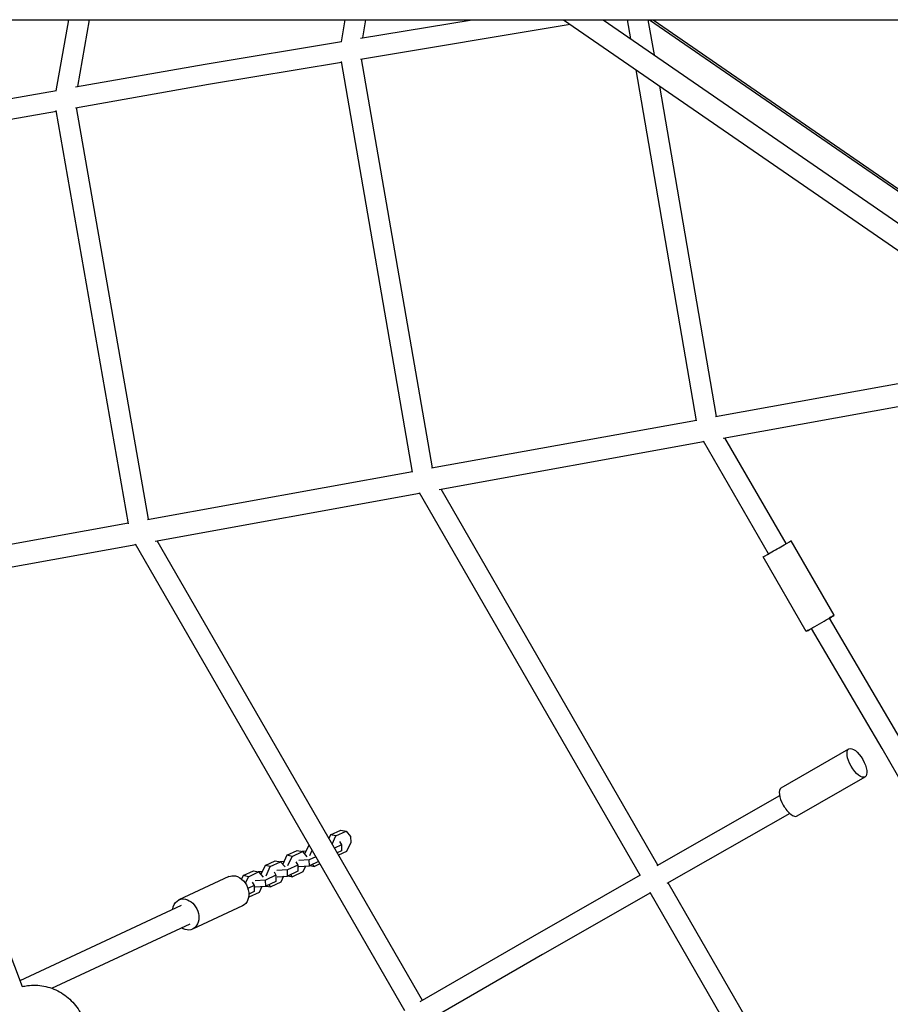
# Model space of a CAD drawing. Units: millimetres. Extents: x -7914 to 7914, y -7110 to 7110.
# Drawn here: x -2118 to -1309, y -999 to -84 of the extents above; entities that cross this region are included whole.
import ezdxf

# ---------------------------------------------------------------- set-up
doc = ezdxf.new("R2010")
doc.units = ezdxf.units.MM
doc.header["$LTSCALE"] = 20
doc.layers.add('2d', color=230, linetype='Continuous')

msp = doc.modelspace()

# ---------------------------------------------------------------- linework, layer by layer
at = {"layer": '2d', "linetype": 'Continuous'}
for p, q in [((-2972.52, -84.15), (-145.75, -84.15)), ((-2084.04, -150.13), (-2072.44, -84.15)), ((-2064.08, -146.33), (-2053.15, -84.15)), ((-1818.98, -104.58), (-1815.41, -84.15)), ((-1801.32, -120.71), (-1606.4, -88.3)), ((-1801.3, -101.44), (-1697.28, -84.15)), ((-1799.08, -101.08), (-1796.12, -84.15)), ((-1612.41, -84.15), (-1103.6, -435.06)), ((-1575.42, -84.15), (-1091.17, -418.12)), ((-1549.83, -101.8), (-1552.86, -84.15)), ((-1527.96, -116.89), (-1533.58, -84.15)), ((-1532.44, -84.15), (-1093.01, -387.04)), ((-1529.12, -84.15), (-1089.75, -387)), ((-1945.58, -125.43), (-1818.95, -104.38)), ((-2066.05, -146.68), (-1945.59, -125.44)), ((-1942.39, -144.16), (-1818.92, -123.63)), ((-1752.86, -504.67), (-1819.01, -123.11)), ((-1734.29, -500.57), (-1800.18, -120.52)), ((-1488.81, -456.86), (-1544.86, -130.74)), ((-2066.16, -165.99), (-1942.38, -144.16)), ((-1470.24, -452.76), (-1522.98, -145.83)), ((-2330.08, -193.23), (-2083.99, -149.84)), ((-2329.97, -212.51), (-2083.95, -169.12)), ((-2016.92, -552.48), (-2084.07, -168.43)), ((-1998.35, -548.38), (-2065.24, -165.83)), ((-1471.06, -452.91), (-1159.51, -396.5)), ((-1464.05, -472.98), (-1135, -413.4)), ((-1735.11, -500.72), (-1488.93, -456.15)), ((-1405.47, -571.04), (-1462.29, -472.66)), ((-1728.09, -520.79), (-1482.16, -476.26)), ((-1421.92, -580.54), (-1482.34, -475.95)), ((-1999.17, -548.53), (-1752.99, -503.95)), ((-1524.63, -869.75), (-1726.34, -520.47)), ((-1992.13, -568.6), (-1746.2, -524.07)), ((-1540.82, -879.71), (-1746.38, -523.76)), ((-2262.32, -596.17), (-2017.04, -551.76)), ((-2257.14, -616.58), (-2010.24, -571.87)), ((-1760.13, -1005.04), (-2010.42, -571.57)), ((-1743.69, -995.51), (-1990.38, -568.28)), ((-1360.69, -637.56), (-1400.71, -568.29)), ((-1386.67, -652.57), (-1426.69, -583.3)), ((-1365.46, -640.31), (-1299.79, -751.99)), ((-1381.91, -649.82), (-1381.89, -649.85)), ((-1316.22, -761.53), (-1381.89, -649.85)), ((-1410.13, -798.09), (-1347.07, -761.76)), ((-1153.25, -1045.64), (-1316.22, -761.53)), ((-1395.15, -824.08), (-1332.09, -787.75)), ((-1411.56, -805.24), (-1525.75, -870.39)), ((-1402.09, -821.71), (-1516.26, -886.85)), ((-1829.04, -841.68), (-1830.58, -845.03)), ((-1829.04, -841.68), (-1819.55, -837.25)), ((-1824.15, -842.7), (-1829.04, -841.68)), ((-1824.15, -842.7), (-1814.66, -838.28)), ((-1819.55, -837.25), (-1814.66, -838.28)), ((-1814.66, -838.28), (-1810.43, -843.06)), ((-1827.6, -850.19), (-1824.15, -842.7)), ((-1818.98, -850.84), (-1825.48, -853.87)), ((-1820.62, -847.75), (-1818.98, -850.84)), ((-1818.98, -850.84), (-1818.87, -856.52)), ((-1810.32, -848.61), (-1814.28, -857.23)), ((-1810.43, -843.06), (-1810.32, -848.61)), ((-1869.65, -860.62), (-1860.16, -856.19)), ((-1864.77, -861.64), (-1855.28, -857.22)), ((-1860.16, -856.19), (-1855.28, -857.22)), ((-1855.96, -857.07), (-1855.58, -856.89)), ((-1855.58, -856.89), (-1851.87, -856.63)), ((-1855.28, -857.22), (-1851.08, -861.95)), ((-1849.35, -851.15), (-1853.22, -859.54)), ((-1849.35, -851.15), (-1849.06, -851.02)), ((-1848.94, -851.23), (-1849.35, -851.15)), ((-1848.39, -860.7), (-1846.21, -855.96)), ((-1818.87, -856.52), (-1822.87, -858.39)), ((-1814.28, -857.23), (-1821.57, -860.62)), ((-1889.96, -870.09), (-1880.47, -865.66)), ((-1885.07, -871.11), (-1875.58, -866.68)), ((-1880.47, -865.66), (-1875.58, -866.68)), ((-1876.27, -866.54), (-1875.88, -866.36)), ((-1875.88, -866.36), (-1872.18, -866.1)), ((-1875.58, -866.68), (-1871.39, -871.42)), ((-1869.65, -860.62), (-1873.52, -869.01)), ((-1864.77, -861.64), (-1869.65, -860.62)), ((-1868.7, -870.17), (-1864.77, -861.64)), ((-1861.24, -866.69), (-1859.6, -869.78)), ((-1848.78, -864.73), (-1858.54, -865.43)), ((-1842.76, -861.93), (-1848.78, -864.73)), ((-1848.67, -870.42), (-1848.78, -864.73)), ((-1840.15, -866.45), (-1848.67, -870.42)), ((-1844.08, -871.12), (-1845.86, -869.11)), ((-1838.86, -868.69), (-1844.08, -871.12)), ((-1910.27, -879.56), (-1900.78, -875.13)), ((-1905.38, -880.58), (-1895.89, -876.15)), ((-1900.78, -875.13), (-1895.89, -876.15)), ((-1896.57, -876.01), (-1896.19, -875.83)), ((-1896.19, -875.83), (-1892.49, -875.57)), ((-1895.89, -876.15), (-1891.7, -880.89)), ((-1889.96, -870.09), (-1893.83, -878.48)), ((-1885.07, -871.11), (-1889.96, -870.09)), ((-1889, -879.64), (-1885.07, -871.11)), ((-1881.54, -876.16), (-1879.91, -879.25)), ((-1869.09, -874.2), (-1878.85, -874.9)), ((-1859.6, -869.78), (-1869.09, -874.2)), ((-1868.98, -879.89), (-1869.09, -874.2)), ((-1859.48, -875.46), (-1868.98, -879.89)), ((-1854.9, -876.16), (-1864.39, -880.59)), ((-1859.6, -869.78), (-1859.48, -875.46)), ((-1858.43, -871.12), (-1848.67, -870.42)), ((-1852.37, -870.68), (-1854.9, -876.16)), ((-1848.28, -870.24), (-1844.08, -871.12)), ((-1923.59, -880.43), (-1970.01, -902.08)), ((-1910.27, -879.56), (-1911.72, -882.72)), ((-1905.38, -880.58), (-1910.27, -879.56)), ((-1908.19, -886.68), (-1905.38, -880.58)), ((-1901.85, -885.63), (-1900.21, -888.72)), ((-1889.4, -883.67), (-1899.16, -884.37)), ((-1879.91, -879.25), (-1889.4, -883.67)), ((-1889.28, -889.36), (-1889.4, -883.67)), ((-1879.79, -884.93), (-1889.28, -889.36)), ((-1875.21, -885.63), (-1884.7, -890.06)), ((-1879.91, -879.25), (-1879.79, -884.93)), ((-1878.74, -880.59), (-1868.98, -879.89)), ((-1872.68, -880.15), (-1875.21, -885.63)), ((-1868.59, -879.71), (-1864.39, -880.59)), ((-1864.39, -880.59), (-1866.17, -878.58)), ((-1541.13, -879.17), (-1641.34, -936.34)), ((-1313.85, -1234.74), (-1515.13, -886.2)), ((-1900.21, -888.72), (-1905.93, -891.38)), ((-1900.1, -894.4), (-1905.03, -896.7)), ((-1895.51, -895.1), (-1905, -899.53)), ((-1900.21, -888.72), (-1900.1, -894.4)), ((-1899.04, -890.06), (-1889.28, -889.36)), ((-1892.99, -889.62), (-1895.51, -895.1)), ((-1888.9, -889.18), (-1884.7, -890.06)), ((-1884.7, -890.06), (-1886.48, -888.05)), ((-1531.63, -895.62), (-1631.89, -952.82)), ((-1326.72, -1250.45), (-1531.94, -895.09)), ((-1905.24, -899.48), (-1905, -899.53)), ((-1905, -899.53), (-1905.21, -899.29)), ((-2117.76, -977.04), (-1967.68, -907.06)), ((-1910.91, -907.62), (-1957.33, -929.26)), ((-2138.27, -923.36), (-2115.63, -982.61)), ((-2088.21, -984.23), (-1959.65, -924.28)), ((-1641.35, -936.34), (-1746.05, -996.88)), ((-1631.88, -952.82), (-1736.55, -1013.33))]:
    msp.add_line(p, q, dxfattribs=at)
at = {"layer": '2d', "linetype": 'Continuous', "extrusion": (2.19232e-16, -2.40256e-17, -1)}
msp.add_ellipse((-1943.98, -134.8), major_axis=(1.6, -9.36), ratio=0.408466, start_param=3.139594, end_param=3.143591, dxfattribs=at)
at = {"layer": '2d', "linetype": 'Continuous', "extrusion": (3.8854e-16, 9.61698e-17, -1)}
for centre, end_param in [((-1413.7, -575.79), 3.141593), ((-1373.68, -645.07), 4.026511)]:
    msp.add_ellipse(centre, major_axis=(-12.99, -7.5), ratio=0.000093, start_param=0, end_param=end_param, dxfattribs=at)
at = {"layer": '2d', "linetype": 'Continuous', "extrusion": (-8.93061e-14, 1.5533e-13, -1)}
msp.add_ellipse((-1373.68, -645.07), major_axis=(-12.99, -7.5), ratio=0.000093, start_param=-0.884943, end_param=0, dxfattribs=at)
at = {"layer": '2d', "linetype": 'Continuous'}
for centre, major_axis, ratio, start_param, end_param in [((-1339.58, -774.75), (7.49, -13), 0.415363, -1.57158964881606, 4.711595658363526), ((-1402.64, -811.08), (-7.49, 13), 0.415363, 0, 1.570003), ((-1402.64, -811.08), (7.49, -13), 0.415363, -1.57159, 0), ((-1636.61, -944.58), (-4.73, 8.24), 0.420279, -0.001204, 0.001204)]:
    msp.add_ellipse(centre, major_axis=major_axis, ratio=ratio, start_param=start_param, end_param=end_param, dxfattribs=at)
at = {"layer": '2d', "linetype": 'Continuous', "extrusion": (4.01414e-16, -1.99e-17, -1)}
msp.add_ellipse((-1917.25, -894.03), major_axis=(-6.34, 13.59), ratio=0.768221, start_param=0, end_param=0.522303, dxfattribs=at)
at = {"layer": '2d', "linetype": 'Continuous', "extrusion": (5.14146e-16, 5.83769e-18, -1)}
for centre, end_param in [((-1917.25, -894.03), 0), ((-1963.67, -915.67), 0.884943)]:
    msp.add_ellipse(centre, major_axis=(6.34, -13.59), ratio=0.768221, start_param=-2.61929, end_param=end_param, dxfattribs=at)
at = {"layer": '2d', "linetype": 'Continuous', "extrusion": (4.31769e-16, -2.63362e-17, -1)}
msp.add_ellipse((-1963.67, -915.67), major_axis=(-6.34, 13.59), ratio=0.768221, start_param=-0.884943, end_param=0.522303, dxfattribs=at)
at = {"layer": '2d', "linetype": 'Continuous'}
msp.add_open_spline([(-2115.7, -982.63), (-2114.09, -982.24), (-2112.46, -981.93), (-2105.76, -981.05), (-2100.59, -981.21), (-2090.5, -983.17), (-2085.58, -984.97), (-2076.48, -990.05), (-2072.31, -993.33), (-2065.14, -1001.05), (-2062.15, -1005.49), (-2057.68, -1015.07), (-2056.19, -1020.21), (-2054.89, -1030.66), (-2055.06, -1035.97), (-2057.07, -1046.2), (-2058.89, -1051.12), (-2063.43, -1059.1), (-2065.85, -1062.33), (-2068.65, -1065.2)], degree=3, knots=[6.052272, 6.052272, 6.052272, 6.052272, 6.155226, 6.155226, 6.472052, 6.472052, 6.791473, 6.791473, 7.11356, 7.11356, 7.437399, 7.437399, 7.761577, 7.761577, 8.084592, 8.084592, 8.405232, 8.405232, 8.654454, 8.654454, 8.654454, 8.654454], dxfattribs=at)

doc.saveas('drawing.dxf')
